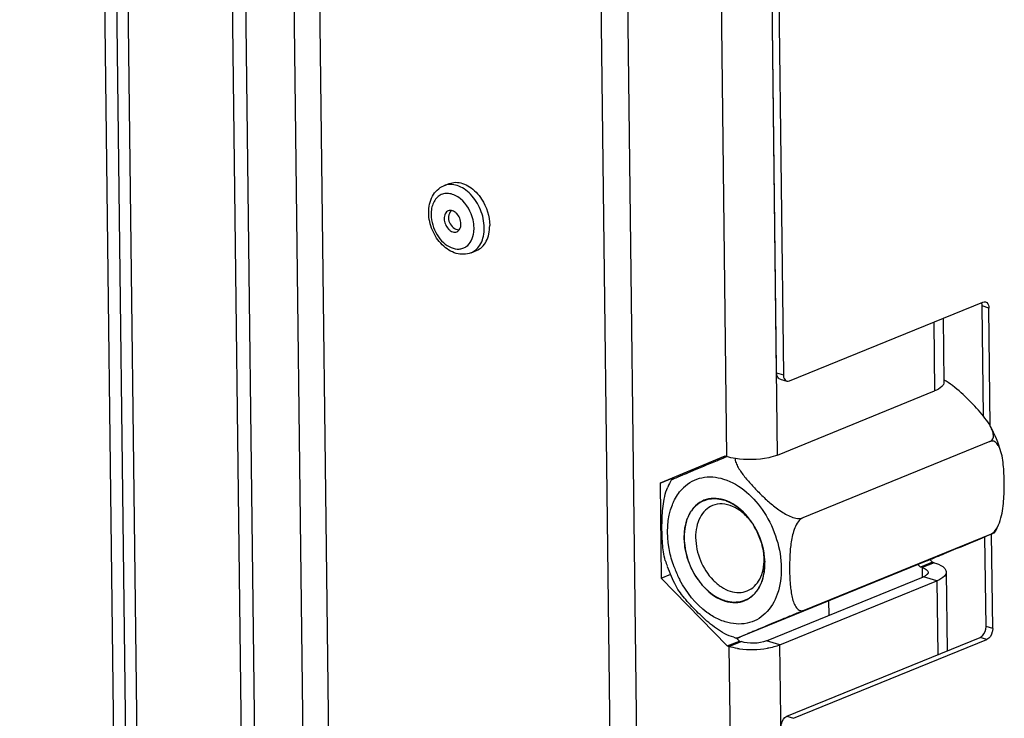
# Model space of a CAD drawing. Units: millimetres. Extents: x 0 to 7000, y 0 to 4950.
# Drawn here: x 3026 to 3135, y 259 to 336 of the extents above; entities that cross this region are included whole.
import ezdxf

# ---------------------------------------------------------------- set-up
doc = ezdxf.new("R2010")
doc.units = ezdxf.units.MM
doc.header["$LTSCALE"] = 385
for name, color, linetype in [('BLKNGL-4_0X12-AL-ST-ELVZTEKEN', 7, 'CONTINUOUS'), ('P012A10000058TEKEN', 7, 'CONTINUOUS'), ('P014A10000000TEKEN', 7, 'CONTINUOUS'), ('P313A10000058TEKEN', 7, 'CONTINUOUS'), ('P420I10000000TEKEN', 7, 'CONTINUOUS'), ('ZSKNTVM-M12-STAALTEKEN', 7, 'CONTINUOUS')]:
    doc.layers.add(name, color=color, linetype=linetype)

msp = doc.modelspace()

# ---------------------------------------------------------------- linework, layer by layer
at = {"layer": 'BLKNGL-4_0X12-AL-ST-ELVZTEKEN', "color": 5, "linetype": 'Continuous'}
for p, q in [((3072.962, 318.033), (3073.564, 318.279)), ((3075.985, 310.626), (3076.587, 310.872))]:
    msp.add_line(p, q, dxfattribs=at)
for centre, radius, start, end in [((3072.711, 314.041), 3.306, 50.45575, 51.19056), ((3074.838, 314.478), 1.344, 142.80362, 261.59494), ((3074.351, 314.848), 0.733, 141.20529, 142.81064), ((3074.749, 313.879), 0.738, 261.59018, 262.98044), ((3073.008, 313.304), 3.309, 353.19652, 354.13665), ((3073.366, 313.594), 4.684, 0.41419, 0.69481)]:
    msp.add_arc(centre, radius, start, end, dxfattribs=at)
for points, knots in [([(3073.564, 318.279), (3073.789, 318.371), (3074.296, 318.47), (3075.085, 318.336), (3075.861, 317.949), (3076.321, 317.558), (3076.538, 317.333)], [0, 0, 0, 0, 0.2208873, 0.4565599, 0.7158556, 1, 1, 1, 1]), ([(3071.294, 315.06), (3071.29, 315.381), (3071.349, 316.011), (3071.662, 316.887), (3072.201, 317.604), (3072.698, 317.926), (3072.962, 318.033)], [0, 0, 0, 0, 0.2672146, 0.5204892, 0.7629358, 1, 1, 1, 1]), ([(3077.448, 313.406), (3077.44, 314.082), (3077.138, 315.437), (3076.231, 316.879), (3075.254, 317.707), (3074.479, 318.092), (3073.692, 318.224), (3073.187, 318.125), (3072.962, 318.033)], [0, 0, 0, 0, 0.2762792, 0.5522294, 0.6794257, 0.795511, 0.9010518, 1, 1, 1, 1]), ([(3076.538, 317.333), (3076.769, 317.094), (3077.598, 316.032), (3078.037, 314.662), (3078.05, 313.651)], [0, 0, 0, 0, 0.247577, 1, 1, 1, 1]), ([(3074.783, 316.617), (3074.61, 316.756), (3074.25, 316.99), (3073.665, 317.189), (3073.085, 317.205), (3072.553, 317.027), (3072.11, 316.667), (3071.786, 316.158), (3071.593, 315.536), (3071.557, 315.085), (3071.559, 314.851)], [0, 0, 0, 0, 0.1370152, 0.2621858, 0.3776028, 0.4884147, 0.6014842, 0.7228094, 0.8556012, 1, 1, 1, 1]), ([(3076.318, 313.372), (3076.315, 313.674), (3076.159, 314.87), (3075.51, 316.016), (3074.816, 316.59)], [0, 0, 0, 0, 0.2511586, 1, 1, 1, 1]), ([(3073.467, 315.269), (3073.396, 315.24), (3073.26, 315.151), (3073.055, 314.867), (3073.007, 314.587), (3073.009, 314.401)], [0, 0, 0, 0, 0.2215895, 0.4581721, 1, 1, 1, 1]), ([(3074.868, 313.823), (3074.866, 314.034), (3074.772, 314.457), (3074.488, 314.908), (3074.183, 315.167), (3073.941, 315.287), (3073.695, 315.329), (3073.537, 315.298), (3073.467, 315.269)], [0, 0, 0, 0, 0.2762771, 0.5522296, 0.6794257, 0.7955108, 0.9010517, 1, 1, 1, 1]), ([(3075.985, 310.626), (3075.729, 310.522), (3075.168, 310.404), (3074.309, 310.522), (3073.494, 310.896), (3072.505, 311.692), (3071.597, 313.087), (3071.302, 314.402), (3071.294, 315.06)], [0, 0, 0, 0, 0.1117044, 0.2257837, 0.3446677, 0.4698631, 0.7344954, 1, 1, 1, 1]), ([(3071.559, 314.851), (3071.564, 314.467), (3071.692, 313.686), (3072.164, 312.616), (3072.866, 311.734), (3073.718, 311.149), (3074.508, 310.988), (3075.076, 311.102), (3075.587, 311.36), (3076.091, 311.969), (3076.255, 312.583), (3076.294, 312.912)], [0, 0, 0, 0, 0.1428761, 0.2897967, 0.430425, 0.5567074, 0.6668506, 0.7183845, 0.769537, 0.8770689, 1, 1, 1, 1]), ([(3073.009, 314.401), (3073.012, 314.189), (3073.106, 313.766), (3073.39, 313.315), (3073.695, 313.056), (3073.937, 312.936), (3074.183, 312.895), (3074.341, 312.926), (3074.411, 312.954)], [0, 0, 0, 0, 0.2762771, 0.5522296, 0.6794257, 0.7955108, 0.9010517, 1, 1, 1, 1]), ([(3074.411, 312.954), (3074.482, 312.983), (3074.617, 313.073), (3074.822, 313.357), (3074.871, 313.636), (3074.868, 313.823)], [0, 0, 0, 0, 0.2215895, 0.4581721, 1, 1, 1, 1]), ([(3075.985, 310.626), (3076.211, 310.719), (3076.645, 311.005), (3077.117, 311.659), (3077.399, 312.485), (3077.452, 313.091), (3077.448, 313.406)], [0, 0, 0, 0, 0.2206789, 0.4562837, 0.7156764, 1, 1, 1, 1]), ([(3076.3, 312.965), (3076.304, 312.999), (3076.316, 313.134), (3076.32, 313.27), (3076.318, 313.372)], [0, 0, 0, 0, 0.2463669, 1, 1, 1, 1]), ([(3076.587, 310.872), (3076.812, 310.964), (3077.243, 311.247), (3077.714, 311.896), (3077.997, 312.715), (3078.052, 313.316), (3078.05, 313.628)], [0, 0, 0, 0, 0.2208867, 0.4565577, 0.715849, 1, 1, 1, 1])]:
    msp.add_open_spline(points, degree=3, knots=knots, dxfattribs=at)
at = {"layer": 'P012A10000058TEKEN', "color": 5, "linetype": 'Continuous'}
for p, q in [((3061.136, 181.21), (3049.702, 1124.192)), ((3058.312, 181.127), (3046.891, 1123.045)), ((3040.039, 1122.648), (3051.476, 179.407)), ((3041.526, 1122.186), (3052.964, 178.944)), ((3080.929, 1114.747), (3092.367, 171.505))]:
    msp.add_line(p, q, dxfattribs=at)
at = {"layer": 'P014A10000000TEKEN', "color": 5, "linetype": 'Continuous'}
for p, q in [((3082.941, 1193.204), (3095.495, 157.876)), ((3093.351, 1189.969), (3104.287, 288.061)), ((3109.936, 288.228), (3106.968, 532.958)), ((3128.258, 303.374), (3128.344, 296.294)), ((3127.226, 302.953), (3127.318, 295.321)), ((3109.936, 288.228), (3127.318, 295.321)), ((3104.101, 288.118), (3096.915, 285.114)), ((3104.106, 288.107), (3098.252, 285.66)), ((3104.287, 288.061), (3104.101, 288.118)), ((3096.915, 285.114), (3098.252, 285.66)), ((3098.252, 285.66), (3098.254, 285.504)), ((3096.915, 285.114), (3097.043, 274.6)), ((3125.468, 276.11), (3125.75, 275.82)), ((3127.087, 276.366), (3125.75, 275.82)), ((3127.273, 276.308), (3125.936, 275.763)), ((3126.828, 276.632), (3127.087, 276.366)), ((3127.273, 276.308), (3127.087, 276.366)), ((3097.043, 274.6), (3098.124, 275.042)), ((3108.704, 267.662), (3126.086, 274.755)), ((3125.936, 275.763), (3125.75, 275.82)), ((3125.936, 275.763), (3125.948, 274.753)), ((3127.573, 274.293), (3126.086, 274.755)), ((3128.598, 275.266), (3128.704, 266.55)), ((3097.043, 274.6), (3104.356, 267.09)), ((3110.191, 267.199), (3127.573, 274.293)), ((3127.573, 274.293), (3127.672, 266.129)), ((3115.629, 270.488), (3115.61, 272.087)), ((3104.356, 267.09), (3105.693, 267.636)), ((3104.542, 267.032), (3105.879, 267.578)), ((3105.315, 268.024), (3105.693, 267.636)), ((3105.693, 267.636), (3105.879, 267.578)), ((3110.191, 267.199), (3108.704, 267.662)), ((3112.362, 88.131), (3110.191, 267.199)), ((3104.356, 267.09), (3104.542, 267.032)), ((3104.542, 267.032), (3106.713, 87.964))]:
    msp.add_line(p, q, dxfattribs=at)
for centre, radius, start, end in [((3106.897, 275.574), 8.87, 260.97753, 262.302), ((3107.107, 277.172), 10.482, 262.33603, 279.28605)]:
    msp.add_arc(centre, radius, start, end, dxfattribs=at)
for points in [[(3128.116, 295.81), (3127.898, 295.587), (3127.607, 295.439), (3127.318, 295.321)], [(3105.251, 287.842), (3104.926, 287.894), (3104.602, 287.963), (3104.287, 288.061)], [(3127.273, 276.308), (3127.602, 276.206), (3127.932, 276.075), (3128.209, 275.871)], [(3108.704, 267.662), (3107.832, 267.306), (3106.779, 267.299), (3105.879, 267.578)], [(3110.191, 267.199), (3109.746, 267.018), (3109.272, 266.905), (3108.798, 266.827)], [(3105.506, 266.813), (3105.181, 266.865), (3104.857, 266.935), (3104.542, 267.032)]]:
    msp.add_open_spline(points, degree=3, dxfattribs=at)
for points, knots in [([(3128.343, 296.294), (3128.344, 296.21), (3128.298, 296.027), (3128.185, 295.88), (3128.116, 295.81)], [0, 0, 0, 0, 0.4601632, 1, 1, 1, 1]), ([(3109.936, 288.228), (3109.616, 288.097), (3108.091, 287.675), (3106.467, 287.649), (3105.251, 287.842)], [0, 0, 0, 0, 0.2189277, 1, 1, 1, 1]), ([(3128.209, 275.871), (3128.319, 275.789), (3128.506, 275.62), (3128.597, 275.375), (3128.598, 275.266)], [0, 0, 0, 0, 0.5578044, 1, 1, 1, 1]), ([(3125.936, 275.763), (3126.052, 275.727), (3126.253, 275.649), (3126.437, 275.527), (3126.5, 275.458)], [0, 0, 0, 0, 0.5645448, 1, 1, 1, 1]), ([(3126.426, 274.947), (3126.379, 274.909), (3126.269, 274.837), (3126.151, 274.781), (3126.086, 274.755)], [0, 0, 0, 0, 0.4617842, 1, 1, 1, 1]), ([(3126.503, 275.02), (3126.492, 275.007), (3126.467, 274.981), (3126.44, 274.958), (3126.426, 274.947)], [0, 0, 0, 0, 0.4839037, 1, 1, 1, 1]), ([(3126.5, 275.458), (3126.53, 275.427), (3126.578, 275.36), (3126.598, 275.279), (3126.599, 275.241)], [0, 0, 0, 0, 0.5341857, 1, 1, 1, 1]), ([(3126.555, 275.09), (3126.548, 275.077), (3126.532, 275.053), (3126.513, 275.031), (3126.503, 275.02)], [0, 0, 0, 0, 0.4849086, 1, 1, 1, 1]), ([(3126.599, 275.241), (3126.599, 275.216), (3126.592, 275.162), (3126.569, 275.113), (3126.555, 275.09)], [0, 0, 0, 0, 0.481958, 1, 1, 1, 1]), ([(3128.598, 275.266), (3128.602, 274.946), (3128.143, 274.547), (3127.724, 274.354), (3127.573, 274.293)], [0, 0, 0, 0, 0.6626455, 1, 1, 1, 1])]:
    msp.add_open_spline(points, degree=3, knots=knots, dxfattribs=at)
at = {"layer": 'P313A10000058TEKEN', "color": 5, "linetype": 'Continuous'}
for p, q in [((3109.825, 297.325), (3107.017, 528.933)), ((3107.761, 528.702), (3110.569, 297.094)), ((3111.249, 296.433), (3132.643, 305.164)), ((3133.322, 304.503), (3132.579, 304.734)), ((3132.727, 292.518), (3132.579, 304.734)), ((3133.481, 291.427), (3133.322, 304.503)), ((3109.825, 297.325), (3110.569, 297.094)), ((3110.197, 296.643), (3110.941, 296.412)), ((3133.009, 269.245), (3132.889, 279.187)), ((3133.753, 269.014), (3133.626, 279.497)), ((3133.753, 269.014), (3133.009, 269.245)), ((3110.958, 259.308), (3132.352, 268.039)), ((3111.702, 259.077), (3133.096, 267.808)), ((3133.096, 267.808), (3132.352, 268.039)), ((3110.958, 259.308), (3111.702, 259.077))]:
    msp.add_line(p, q, dxfattribs=at)
msp.add_arc((3131.767, 304.805), 0.802, 19.33825, 21.86917, dxfattribs=at)
for points in [[(3132.579, 304.734), (3132.578, 304.847), (3132.561, 304.963), (3132.524, 305.07)], [(3132.643, 305.164), (3132.738, 305.203), (3132.852, 305.215), (3132.951, 305.185)], [(3110.941, 296.412), (3111.039, 296.382), (3111.154, 296.394), (3111.249, 296.433)]]:
    msp.add_open_spline(points, degree=3, dxfattribs=at)
for points, knots in [([(3132.951, 305.185), (3133.006, 305.168), (3133.247, 305.026), (3133.32, 304.715), (3133.322, 304.503)], [0, 0, 0, 0, 0.2143453, 1, 1, 1, 1]), ([(3110.197, 296.643), (3110.142, 296.661), (3109.901, 296.802), (3109.828, 297.114), (3109.825, 297.325)], [0, 0, 0, 0, 0.2143453, 1, 1, 1, 1]), ([(3110.569, 297.094), (3110.57, 297.013), (3110.591, 296.752), (3110.763, 296.468), (3110.941, 296.412)], [0, 0, 0, 0, 0.3038312, 1, 1, 1, 1]), ([(3132.352, 268.039), (3132.448, 268.078), (3132.835, 268.366), (3133.014, 268.876), (3133.009, 269.245)], [0, 0, 0, 0, 0.2185322, 1, 1, 1, 1]), ([(3133.753, 269.014), (3133.754, 268.887), (3133.695, 268.426), (3133.413, 267.937), (3133.096, 267.808)], [0, 0, 0, 0, 0.2701623, 1, 1, 1, 1]), ([(3110.301, 258.102), (3110.299, 258.229), (3110.358, 258.69), (3110.641, 259.179), (3110.958, 259.308)], [0, 0, 0, 0, 0.2701623, 1, 1, 1, 1])]:
    msp.add_open_spline(points, degree=3, knots=knots, dxfattribs=at)
at = {"layer": 'P420I10000000TEKEN', "color": 5, "linetype": 'Continuous'}
for p, q in [((3037.431, 174.144), (3026.005, 1116.451)), ((3038.768, 174.69), (3027.345, 1116.763)), ((3028.872, 1090.299), (3039.616, 204.26))]:
    msp.add_line(p, q, dxfattribs=at)
at = {"layer": 'ZSKNTVM-M12-STAALTEKEN', "color": 5, "linetype": 'Continuous'}
for p, q in [((3133.441, 289.729), (3112.716, 281.271)), ((3133.566, 279.484), (3112.84, 271.027)), ((3126.564, 276.557), (3105.838, 268.1)), ((3126.564, 276.557), (3126.804, 276.655)), ((3105.068, 268.047), (3104.572, 268.218))]:
    msp.add_line(p, q, dxfattribs=at)
at = {"layer": 'ZSKNTVM-M12-STAALTEKEN', "color": 1, "linetype": 'Continuous'}
for p, q in [((3107.277, 280.44), (3107.297, 280.407)), ((3107.796, 279.442), (3107.805, 279.422)), ((3108.175, 278.406), (3108.183, 278.38))]:
    msp.add_line(p, q, dxfattribs=at)
at = {"layer": 'ZSKNTVM-M12-STAALTEKEN', "color": 5, "linetype": 'Continuous'}
for centre, radius, start, end in [((3120.56, 284.402), 14.71, 16.52491, 28.32652), ((3105.45, 281.256), 8.41, 149.66941, 156.11981), ((3102.658, 281.371), 4.529, 133.82558, 134.33617), ((3100.282, 276.193), 8.184, 32.56812, 33.88702), ((3126.704, 283.89), 8.41, 329.66941, 336.11981), ((3101.697, 276.6), 6.743, 8.28593, 8.99449), ((3100.367, 276.087), 8.144, 10.51234, 11.09144), ((3102.048, 276.643), 6.389, 0.77421, 8.35671), ((3111.514, 280.717), 14.625, 196.51325, 199.21179), ((3111.592, 280.743), 14.708, 199.20851, 208.32818), ((3109.903, 280.055), 12.189, 198.64567, 200.35689), ((3109.934, 280.066), 12.222, 200.35486, 206.58655), ((3109.806, 280.003), 12.08, 206.59256, 207.80738), ((3107.493, 275.848), 8.169, 252.7323, 255.00184), ((3107.461, 275.731), 8.048, 255.00646, 255.46323)]:
    msp.add_arc(centre, radius, start, end, dxfattribs=at)
for points in [[(3129.301, 295.912), (3128.994, 296.146), (3128.676, 296.366), (3128.342, 296.559)], [(3108.359, 277.654), (3108.156, 278.692), (3107.748, 279.707), (3107.179, 280.599)]]:
    msp.add_open_spline(points, degree=3, dxfattribs=at)
for points, knots in [([(3132.731, 292.519), (3132.24, 293.136), (3131.139, 294.316), (3129.954, 295.414), (3129.301, 295.912)], [0, 0, 0, 0, 0.4898406, 1, 1, 1, 1]), ([(3133.508, 291.382), (3133.456, 291.48), (3133.223, 291.876), (3132.949, 292.247), (3132.731, 292.519)], [0, 0, 0, 0, 0.2415796, 1, 1, 1, 1]), ([(3133.441, 289.729), (3133.573, 289.783), (3133.811, 289.992), (3133.856, 290.459), (3133.735, 290.922), (3133.591, 291.228), (3133.508, 291.382)], [0, 0, 0, 0, 0.2300307, 0.4590167, 0.717073, 1, 1, 1, 1]), ([(3134.662, 288.586), (3134.612, 288.756), (3134.497, 289.076), (3134.254, 289.494), (3133.893, 289.799), (3133.574, 289.783), (3133.441, 289.729)], [0, 0, 0, 0, 0.2829228, 0.5413536, 0.7708081, 1, 1, 1, 1]), ([(3103.279, 287.634), (3103.36, 287.668), (3103.701, 287.81), (3104.041, 287.951), (3104.3, 288.058)], [0, 0, 0, 0, 0.2400197, 1, 1, 1, 1]), ([(3105.201, 287.877), (3105.214, 287.702), (3105.314, 287.343), (3105.663, 286.642), (3106.28, 285.793), (3107.135, 284.814), (3108.071, 283.851), (3109.078, 282.912), (3110.18, 282.038), (3111.213, 281.439), (3112.085, 281.185), (3112.534, 281.197), (3112.716, 281.271)], [0, 0, 0, 0, 0.0498627, 0.104774, 0.2233967, 0.3481841, 0.476164, 0.6068522, 0.7409956, 0.8778671, 0.9437824, 1, 1, 1, 1]), ([(3134.394, 280.485), (3134.541, 280.817), (3134.75, 281.515), (3134.976, 282.918), (3135.051, 284.654), (3134.997, 286.66), (3134.843, 287.975), (3134.662, 288.586)], [0, 0, 0, 0, 0.1329774, 0.2644768, 0.5197341, 0.7669194, 1, 1, 1, 1]), ([(3099.417, 286.023), (3099.699, 286.141), (3100.986, 286.68), (3102.273, 287.217), (3103.279, 287.634)], [0, 0, 0, 0, 0.2193813, 1, 1, 1, 1]), ([(3098.25, 285.53), (3098.314, 285.558), (3098.702, 285.723), (3099.091, 285.886), (3099.417, 286.023)], [0, 0, 0, 0, 0.1636905, 1, 1, 1, 1]), ([(3099.522, 284.639), (3099.802, 284.908), (3100.434, 285.373), (3101.93, 285.918), (3103.181, 285.81), (3103.947, 285.572)], [0, 0, 0, 0, 0.2469608, 0.4902779, 1, 1, 1, 1]), ([(3097.492, 276.56), (3097.311, 277.17), (3097.156, 278.486), (3097.102, 280.491), (3097.177, 282.227), (3097.403, 283.631), (3097.612, 284.328), (3097.76, 284.66)], [0, 0, 0, 0, 0.233038, 0.4802135, 0.7354838, 0.8670059, 1, 1, 1, 1]), ([(3098.191, 285.503), (3098.194, 285.508), (3098.219, 285.512), (3098.236, 285.524), (3098.25, 285.53)], [0, 0, 0, 0, 0.2774084, 1, 1, 1, 1]), ([(3098.274, 282.727), (3098.346, 282.91), (3098.654, 283.595), (3099.097, 284.224), (3099.493, 284.611)], [0, 0, 0, 0, 0.2625959, 1, 1, 1, 1]), ([(3103.947, 285.572), (3105.797, 284.997), (3108.231, 282.691), (3109.95, 278.957), (3110.494, 275.812), (3110.119, 272.901), (3108.969, 270.92), (3107.653, 269.952), (3106.156, 269.406), (3104.905, 269.514), (3104.139, 269.752)], [0, 0, 0, 0, 0.2584448, 0.4052064, 0.5482897, 0.6777757, 0.789988, 0.8418527, 0.8929522, 1, 1, 1, 1]), ([(3098.353, 276.158), (3098.163, 276.724), (3097.609, 278.861), (3097.679, 281.225), (3098.274, 282.727)], [0, 0, 0, 0, 0.2699097, 1, 1, 1, 1]), ([(3101.777, 283.218), (3101.437, 283.079), (3100.787, 282.65), (3100.078, 281.669), (3099.655, 280.43), (3099.576, 279.521), (3099.581, 279.049)], [0, 0, 0, 0, 0.2206791, 0.4562788, 0.7156609, 1, 1, 1, 1]), ([(3102.718, 282.63), (3102.429, 282.512), (3101.876, 282.147), (3101.274, 281.313), (3100.915, 280.26), (3100.847, 279.488), (3100.852, 279.086)], [0, 0, 0, 0, 0.2206783, 0.4562865, 0.715665, 1, 1, 1, 1]), ([(3103.968, 283.268), (3103.602, 283.381), (3102.856, 283.501), (3102.109, 283.353), (3101.777, 283.218)], [0, 0, 0, 0, 0.5157994, 1, 1, 1, 1]), ([(3107.07, 280.755), (3106.783, 281.149), (3106.15, 281.846), (3105.022, 282.578), (3103.833, 282.89), (3103.055, 282.767), (3102.718, 282.63)], [0, 0, 0, 0, 0.288328, 0.550661, 0.7848423, 1, 1, 1, 1]), ([(3107.075, 280.756), (3106.871, 281.061), (3106.051, 282.123), (3104.902, 282.979), (3103.968, 283.268)], [0, 0, 0, 0, 0.2729237, 1, 1, 1, 1]), ([(3112.716, 281.271), (3112.511, 281.188), (3112.152, 280.825), (3111.697, 279.918), (3111.398, 278.621), (3111.264, 277.065), (3111.243, 275.54), (3111.289, 274.295), (3111.383, 273.327), (3111.493, 272.635), (3111.659, 271.991), (3111.869, 271.505), (3112.106, 271.197), (3112.319, 271.031), (3112.579, 270.956), (3112.757, 270.993), (3112.84, 271.027)], [0, 0, 0, 0, 0.0582696, 0.1266576, 0.267114, 0.4041225, 0.5376393, 0.6680818, 0.7316802, 0.7934502, 0.8523005, 0.9064176, 0.9310885, 0.9540538, 0.9762399, 1, 1, 1, 1]), ([(3133.566, 279.484), (3133.753, 279.561), (3134.089, 279.881), (3134.298, 280.268), (3134.394, 280.485)], [0, 0, 0, 0, 0.4601155, 1, 1, 1, 1]), ([(3126.804, 276.655), (3127.423, 276.909), (3129.453, 277.75), (3131.481, 278.596), (3132.891, 279.188)], [0, 0, 0, 0, 0.3043474, 1, 1, 1, 1]), ([(3132.891, 279.188), (3133.021, 279.242), (3133.209, 279.321), (3133.45, 279.423), (3133.608, 279.489), (3133.741, 279.548), (3133.852, 279.589), (3133.914, 279.628), (3133.958, 279.634), (3133.963, 279.643)], [0, 0, 0, 0, 0.3632682, 0.5268081, 0.6743142, 0.8017849, 0.9037781, 0.9730405, 1, 1, 1, 1]), ([(3133.963, 279.643), (3133.966, 279.649), (3133.909, 279.616), (3133.867, 279.611), (3133.722, 279.546), (3133.626, 279.509), (3133.566, 279.484)], [0, 0, 0, 0, 0.0505296, 0.2244472, 0.5397563, 1, 1, 1, 1]), ([(3099.581, 279.049), (3099.591, 278.288), (3099.86, 276.74), (3101.078, 274.096), (3102.806, 272.462), (3104.118, 272.056)], [0, 0, 0, 0, 0.2610208, 0.5287391, 1, 1, 1, 1]), ([(3100.852, 279.086), (3100.863, 278.223), (3101.247, 276.497), (3102.404, 274.658), (3103.65, 273.602), (3104.637, 273.111), (3105.641, 272.943), (3106.285, 273.069), (3106.571, 273.186)], [0, 0, 0, 0, 0.2762781, 0.5522291, 0.6794255, 0.7955115, 0.9010519, 1, 1, 1, 1]), ([(3108.504, 276.276), (3108.503, 276.382), (3108.488, 276.817), (3108.434, 277.25), (3108.374, 277.573)], [0, 0, 0, 0, 0.2453857, 1, 1, 1, 1]), ([(3106.309, 272.106), (3106.648, 272.245), (3107.299, 272.674), (3108.007, 273.655), (3108.431, 274.895), (3108.51, 275.803), (3108.504, 276.276)], [0, 0, 0, 0, 0.2206791, 0.4562788, 0.7156609, 1, 1, 1, 1]), ([(3106.571, 273.186), (3106.86, 273.303), (3107.413, 273.668), (3108.015, 274.502), (3108.375, 275.555), (3108.442, 276.328), (3108.437, 276.729)], [0, 0, 0, 0, 0.2206783, 0.4562865, 0.715665, 1, 1, 1, 1]), ([(3104.572, 268.218), (3104.232, 268.348), (3103.587, 268.693), (3102.431, 269.527), (3101.149, 270.704), (3099.769, 272.163), (3098.948, 273.204), (3098.645, 273.764)], [0, 0, 0, 0, 0.1332528, 0.2649885, 0.5203841, 0.7674245, 1, 1, 1, 1]), ([(3103.296, 270.085), (3102.876, 270.286), (3101.151, 271.344), (3099.843, 272.999), (3099.121, 274.368)], [0, 0, 0, 0, 0.2311493, 1, 1, 1, 1]), ([(3104.118, 272.056), (3104.483, 271.944), (3105.23, 271.823), (3105.976, 271.971), (3106.309, 272.106)], [0, 0, 0, 0, 0.5157994, 1, 1, 1, 1]), ([(3112.84, 271.027), (3112.419, 270.855), (3111.578, 270.507), (3110.369, 270.006), (3109.248, 269.539), (3108.238, 269.118), (3107.451, 268.789), (3106.862, 268.542), (3106.457, 268.373), (3106.095, 268.22), (3105.819, 268.105), (3105.646, 268.029), (3105.53, 267.984), (3105.5, 267.962), (3105.433, 267.942), (3105.441, 267.941)], [0, 0, 0, 0, 0.1703826, 0.3404807, 0.4897684, 0.6248284, 0.7499914, 0.8087111, 0.863885, 0.9140167, 0.9566441, 0.9739611, 0.9876708, 0.996784, 1, 1, 1, 1]), ([(3104.139, 269.752), (3104.068, 269.774), (3103.781, 269.87), (3103.501, 269.986), (3103.296, 270.085)], [0, 0, 0, 0, 0.2452285, 1, 1, 1, 1]), ([(3105.441, 267.941), (3105.449, 267.939), (3105.48, 267.961), (3105.553, 267.98), (3105.678, 268.036), (3105.779, 268.075), (3105.838, 268.1)], [0, 0, 0, 0, 0.0574365, 0.2344591, 0.5477237, 1, 1, 1, 1])]:
    msp.add_open_spline(points, degree=3, knots=knots, dxfattribs=at)
at = {"layer": 'ZSKNTVM-M12-STAALTEKEN', "color": 1, "linetype": 'Continuous'}
for points, knots in [([(3104.111, 272.059), (3104.038, 272.09), (3103.93, 272.137), (3103.785, 272.2), (3103.677, 272.247), (3103.568, 272.294), (3103.478, 272.333), (3103.406, 272.364), (3103.36, 272.384), (3103.324, 272.399), (3103.297, 272.411), (3103.275, 272.421), (3103.259, 272.428), (3103.25, 272.432), (3103.243, 272.434), (3103.236, 272.439), (3103.228, 272.445), (3103.212, 272.456), (3103.191, 272.471), (3103.164, 272.489), (3103.13, 272.513), (3103.086, 272.543), (3103.016, 272.59), (3102.929, 272.65), (3102.824, 272.722), (3102.72, 272.794), (3102.632, 272.854), (3102.563, 272.902), (3102.519, 272.932), (3102.484, 272.956), (3102.458, 272.974), (3102.436, 272.989), (3102.421, 272.999), (3102.412, 273.005), (3102.405, 273.009), (3102.4, 273.016), (3102.391, 273.023), (3102.377, 273.037), (3102.357, 273.057), (3102.333, 273.08), (3102.301, 273.112), (3102.26, 273.151), (3102.196, 273.214), (3102.115, 273.292), (3102.018, 273.386), (3101.921, 273.48), (3101.84, 273.558), (3101.776, 273.621), (3101.735, 273.66), (3101.703, 273.692), (3101.679, 273.715), (3101.659, 273.735), (3101.645, 273.748), (3101.637, 273.756), (3101.63, 273.762), (3101.625, 273.769), (3101.618, 273.779), (3101.605, 273.796), (3101.587, 273.819), (3101.565, 273.848), (3101.537, 273.886), (3101.5, 273.934), (3101.442, 274.011), (3101.37, 274.106), (3101.283, 274.221), (3101.197, 274.336), (3101.124, 274.432), (3101.066, 274.508), (3101.03, 274.556), (3101.001, 274.594), (3100.98, 274.623), (3100.961, 274.647), (3100.947, 274.666), (3100.936, 274.68), (3100.928, 274.696), (3100.916, 274.717), (3100.901, 274.744), (3100.883, 274.776), (3100.86, 274.818), (3100.831, 274.871), (3100.784, 274.956), (3100.725, 275.062), (3100.655, 275.189), (3100.584, 275.316), (3100.526, 275.422), (3100.479, 275.506), (3100.449, 275.559), (3100.426, 275.602), (3100.408, 275.633), (3100.394, 275.66), (3100.382, 275.681), (3100.373, 275.697), (3100.367, 275.714), (3100.358, 275.737), (3100.347, 275.765), (3100.334, 275.799), (3100.316, 275.845), (3100.294, 275.902), (3100.259, 275.993), (3100.215, 276.106), (3100.162, 276.243), (3100.109, 276.379), (3100.065, 276.493), (3100.029, 276.584), (3100.007, 276.641), (3099.99, 276.686), (3099.977, 276.72), (3099.965, 276.749), (3099.957, 276.772), (3099.949, 276.789), (3099.946, 276.806), (3099.94, 276.83), (3099.933, 276.859), (3099.925, 276.894), (3099.914, 276.941), (3099.9, 277), (3099.878, 277.093), (3099.85, 277.211), (3099.816, 277.351), (3099.783, 277.492), (3099.755, 277.609), (3099.733, 277.703), (3099.719, 277.761), (3099.708, 277.808), (3099.7, 277.843), (3099.692, 277.873), (3099.687, 277.896), (3099.682, 277.914), (3099.681, 277.931), (3099.679, 277.955), (3099.677, 277.985), (3099.673, 278.02), (3099.669, 278.067), (3099.664, 278.126), (3099.655, 278.221), (3099.645, 278.339), (3099.632, 278.481), (3099.619, 278.623), (3099.609, 278.741), (3099.6, 278.836), (3099.595, 278.895), (3099.591, 278.942), (3099.588, 278.978), (3099.585, 279.007), (3099.583, 279.028), (3099.582, 279.04), (3099.581, 279.049), (3099.582, 279.057), (3099.583, 279.068), (3099.584, 279.087), (3099.586, 279.115), (3099.588, 279.148), (3099.591, 279.192), (3099.595, 279.248), (3099.601, 279.336), (3099.608, 279.447), (3099.617, 279.579), (3099.626, 279.712), (3099.634, 279.823), (3099.64, 279.911), (3099.643, 279.967), (3099.646, 280.011), (3099.649, 280.044), (3099.651, 280.072), (3099.652, 280.091), (3099.653, 280.102), (3099.653, 280.111), (3099.655, 280.118), (3099.657, 280.128), (3099.662, 280.146), (3099.668, 280.171), (3099.676, 280.201), (3099.686, 280.242), (3099.698, 280.292), (3099.718, 280.373), (3099.743, 280.474), (3099.773, 280.595), (3099.803, 280.716), (3099.827, 280.817), (3099.847, 280.898), (3099.86, 280.948), (3099.87, 280.988), (3099.877, 281.019), (3099.883, 281.044), (3099.888, 281.062), (3099.89, 281.072), (3099.892, 281.079), (3099.895, 281.086), (3099.899, 281.095), (3099.907, 281.11), (3099.917, 281.132), (3099.929, 281.158), (3099.946, 281.193), (3099.967, 281.236), (3100, 281.306), (3100.041, 281.394), (3100.091, 281.498), (3100.14, 281.603), (3100.182, 281.691), (3100.215, 281.761), (3100.235, 281.804), (3100.252, 281.839), (3100.264, 281.865), (3100.275, 281.887), (3100.282, 281.903), (3100.286, 281.911), (3100.289, 281.918), (3100.294, 281.923), (3100.299, 281.93), (3100.309, 281.943), (3100.324, 281.961), (3100.341, 281.982), (3100.364, 282.011), (3100.393, 282.047), (3100.438, 282.104), (3100.496, 282.175), (3100.565, 282.261), (3100.634, 282.347), (3100.691, 282.419), (3100.737, 282.476), (3100.765, 282.512), (3100.788, 282.54), (3100.806, 282.562), (3100.82, 282.58), (3100.83, 282.592), (3100.836, 282.599), (3100.84, 282.605), (3100.845, 282.608), (3100.852, 282.614), (3100.864, 282.622), (3100.882, 282.635), (3100.902, 282.65), (3100.93, 282.67), (3100.965, 282.696), (3101.02, 282.736), (3101.089, 282.787), (3101.172, 282.847), (3101.255, 282.908), (3101.325, 282.958), (3101.38, 282.999), (3101.415, 283.024), (3101.442, 283.044), (3101.463, 283.059), (3101.48, 283.072), (3101.492, 283.081), (3101.499, 283.086), (3101.504, 283.09), (3101.511, 283.092), (3101.518, 283.095), (3101.532, 283.1), (3101.552, 283.107), (3101.576, 283.116), (3101.608, 283.127), (3101.647, 283.142), (3101.711, 283.165), (3101.79, 283.194), (3101.885, 283.229), (3101.98, 283.264), (3102.059, 283.293), (3102.123, 283.316), (3102.163, 283.33), (3102.194, 283.342), (3102.218, 283.351), (3102.238, 283.358), (3102.252, 283.363), (3102.26, 283.366), (3102.265, 283.368), (3102.272, 283.368), (3102.281, 283.369), (3102.296, 283.37), (3102.317, 283.372), (3102.343, 283.374), (3102.378, 283.376), (3102.421, 283.379), (3102.49, 283.385), (3102.576, 283.391), (3102.68, 283.398), (3102.784, 283.406), (3102.87, 283.412), (3102.939, 283.418), (3102.982, 283.421), (3103.017, 283.423), (3103.043, 283.425), (3103.064, 283.427), (3103.079, 283.428), (3103.088, 283.428), (3103.094, 283.429), (3103.101, 283.428), (3103.11, 283.426), (3103.127, 283.423), (3103.149, 283.419), (3103.177, 283.414), (3103.214, 283.407), (3103.26, 283.398), (3103.333, 283.385), (3103.425, 283.368), (3103.535, 283.347), (3103.645, 283.327), (3103.791, 283.3), (3103.902, 283.279), (3103.975, 283.265)], [0, 0, 0, 0, 0.015625, 0.0234375, 0.03125, 0.0390625, 0.046875, 0.0507812, 0.0546875, 0.0566406, 0.0585938, 0.0605469, 0.0615234, 0.0620117, 0.0625, 0.0629883, 0.0634766, 0.0644531, 0.0664062, 0.0683594, 0.0703125, 0.0742188, 0.078125, 0.0859375, 0.09375, 0.1015625, 0.109375, 0.1132812, 0.1171875, 0.1191406, 0.1210938, 0.1230469, 0.1240234, 0.1245117, 0.125, 0.1254883, 0.1259766, 0.1269531, 0.1289062, 0.1308594, 0.1328125, 0.1367188, 0.140625, 0.1484375, 0.15625, 0.1640625, 0.171875, 0.1757812, 0.1796875, 0.1816406, 0.1835938, 0.1855469, 0.1865234, 0.1870117, 0.1875, 0.1879883, 0.1884766, 0.1894531, 0.1914062, 0.1933594, 0.1953125, 0.1992188, 0.203125, 0.2109375, 0.21875, 0.2265625, 0.234375, 0.2382812, 0.2421875, 0.2441406, 0.2460938, 0.2480469, 0.2490234, 0.25, 0.2509766, 0.2519531, 0.2539062, 0.2558594, 0.2578125, 0.2617188, 0.265625, 0.2734375, 0.28125, 0.2890625, 0.296875, 0.3007812, 0.3046875, 0.3066406, 0.3085938, 0.3105469, 0.3115234, 0.3125, 0.3134766, 0.3144531, 0.3164062, 0.3183594, 0.3203125, 0.3242188, 0.328125, 0.3359375, 0.34375, 0.3515625, 0.359375, 0.3632812, 0.3671875, 0.3691406, 0.3710938, 0.3730469, 0.3740234, 0.375, 0.3759766, 0.3769531, 0.3789062, 0.3808594, 0.3828125, 0.3867188, 0.390625, 0.3984375, 0.40625, 0.4140625, 0.421875, 0.4257812, 0.4296875, 0.4316406, 0.4335938, 0.4355469, 0.4365234, 0.4375, 0.4384766, 0.4394531, 0.4414062, 0.4433594, 0.4453125, 0.4492188, 0.453125, 0.4609375, 0.46875, 0.4765625, 0.484375, 0.4882812, 0.4921875, 0.4941406, 0.4960938, 0.4980469, 0.4990234, 0.4995117, 0.5, 0.5004883, 0.5009766, 0.5019531, 0.5039062, 0.5058594, 0.5078125, 0.5117188, 0.515625, 0.5234375, 0.53125, 0.5390625, 0.546875, 0.5507812, 0.5546875, 0.5566406, 0.5585938, 0.5605469, 0.5615234, 0.5620117, 0.5625, 0.5629883, 0.5634766, 0.5644531, 0.5664062, 0.5683594, 0.5703125, 0.5742188, 0.578125, 0.5859375, 0.59375, 0.6015625, 0.609375, 0.6132812, 0.6171875, 0.6191406, 0.6210938, 0.6230469, 0.6240234, 0.6245117, 0.625, 0.6254883, 0.6259766, 0.6269531, 0.6289062, 0.6308594, 0.6328125, 0.6367188, 0.640625, 0.6484375, 0.65625, 0.6640625, 0.671875, 0.6757812, 0.6796875, 0.6816406, 0.6835938, 0.6855469, 0.6865234, 0.6870117, 0.6875, 0.6879883, 0.6884766, 0.6894531, 0.6914062, 0.6933594, 0.6953125, 0.6992188, 0.703125, 0.7109375, 0.71875, 0.7265625, 0.734375, 0.7382812, 0.7421875, 0.7441406, 0.7460938, 0.7480469, 0.7490234, 0.7495117, 0.75, 0.7504883, 0.7509766, 0.7519531, 0.7539062, 0.7558594, 0.7578125, 0.7617188, 0.765625, 0.7734375, 0.78125, 0.7890625, 0.796875, 0.8007812, 0.8046875, 0.8066406, 0.8085938, 0.8105469, 0.8115234, 0.8120117, 0.8125, 0.8129883, 0.8134766, 0.8144531, 0.8164062, 0.8183594, 0.8203125, 0.8242188, 0.828125, 0.8359375, 0.84375, 0.8515625, 0.859375, 0.8632812, 0.8671875, 0.8691406, 0.8710938, 0.8730469, 0.8740234, 0.8745117, 0.875, 0.8754883, 0.8759766, 0.8769531, 0.8789062, 0.8808594, 0.8828125, 0.8867188, 0.890625, 0.8984375, 0.90625, 0.9140625, 0.921875, 0.9257812, 0.9296875, 0.9316406, 0.9335938, 0.9355469, 0.9365234, 0.9370117, 0.9375, 0.9379883, 0.9384766, 0.9394531, 0.9414062, 0.9433594, 0.9453125, 0.9492188, 0.953125, 0.9609375, 0.96875, 0.9765625, 0.984375, 1, 1, 1, 1]), ([(3103.975, 283.265), (3104.045, 283.238), (3104.15, 283.197), (3104.272, 283.15), (3104.342, 283.122), (3104.395, 283.102), (3104.447, 283.082), (3104.487, 283.066), (3104.513, 283.056), (3104.526, 283.051), (3104.539, 283.045), (3104.557, 283.035), (3104.579, 283.023), (3104.614, 283.004), (3104.659, 282.979), (3104.73, 282.94), (3104.818, 282.891), (3104.907, 282.842), (3104.978, 282.803), (3105.022, 282.779), (3105.057, 282.76), (3105.08, 282.747), (3105.097, 282.738), (3105.115, 282.726), (3105.145, 282.704), (3105.188, 282.673), (3105.239, 282.636), (3105.291, 282.599), (3105.359, 282.549), (3105.428, 282.499), (3105.497, 282.45), (3105.548, 282.413), (3105.591, 282.381), (3105.621, 282.36), (3105.638, 282.347), (3105.651, 282.339), (3105.663, 282.327), (3105.679, 282.313), (3105.707, 282.288), (3105.747, 282.252), (3105.794, 282.208), (3105.858, 282.151), (3105.922, 282.093), (3105.985, 282.036), (3106.033, 281.992), (3106.081, 281.949), (3106.12, 281.913), (3106.148, 281.888), (3106.164, 281.873), (3106.179, 281.856), (3106.198, 281.835), (3106.229, 281.801), (3106.267, 281.758), (3106.328, 281.69), (3106.404, 281.605), (3106.481, 281.521), (3106.542, 281.453), (3106.58, 281.41), (3106.61, 281.376), (3106.629, 281.355), (3106.645, 281.338), (3106.659, 281.32), (3106.683, 281.287), (3106.718, 281.24), (3106.773, 281.164), (3106.843, 281.07), (3106.954, 280.918), (3107.038, 280.805), (3107.093, 280.73)], [0, 0, 0, 0, 0.0625, 0.09375, 0.109375, 0.125, 0.140625, 0.15625, 0.1601562, 0.1640625, 0.1679688, 0.171875, 0.1796875, 0.1875, 0.203125, 0.21875, 0.25, 0.28125, 0.296875, 0.3125, 0.3203125, 0.328125, 0.3320312, 0.3359375, 0.34375, 0.359375, 0.375, 0.390625, 0.40625, 0.4375, 0.453125, 0.46875, 0.484375, 0.4921875, 0.4960938, 0.5, 0.5039062, 0.5078125, 0.515625, 0.53125, 0.546875, 0.5625, 0.59375, 0.609375, 0.625, 0.640625, 0.65625, 0.6640625, 0.6679688, 0.671875, 0.6796875, 0.6875, 0.703125, 0.71875, 0.75, 0.78125, 0.796875, 0.8125, 0.8203125, 0.828125, 0.8320312, 0.8359375, 0.84375, 0.859375, 0.875, 0.90625, 0.9375, 1, 1, 1, 1]), ([(3107.093, 280.73), (3107.096, 280.725), (3107.1, 280.719), (3107.106, 280.71), (3107.11, 280.705), (3107.112, 280.701), (3107.114, 280.698), (3107.115, 280.696), (3107.118, 280.692), (3107.122, 280.687), (3107.126, 280.68), (3107.13, 280.674), (3107.134, 280.669), (3107.136, 280.664), (3107.139, 280.661), (3107.139, 280.66), (3107.141, 280.657), (3107.143, 280.655), (3107.145, 280.651), (3107.147, 280.648), (3107.148, 280.646), (3107.15, 280.643), (3107.153, 280.638), (3107.157, 280.633), (3107.162, 280.624), (3107.169, 280.613), (3107.18, 280.597), (3107.188, 280.585), (3107.193, 280.576)], [0, 0, 0, 0, 0.125, 0.1875, 0.25, 0.28125, 0.3125, 0.328125, 0.34375, 0.375, 0.40625, 0.4375, 0.46875, 0.484375, 0.5, 0.515625, 0.53125, 0.5625, 0.59375, 0.625, 0.65625, 0.671875, 0.6875, 0.71875, 0.75, 0.8125, 0.875, 1, 1, 1, 1]), ([(3107.193, 280.576), (3107.196, 280.572), (3107.201, 280.563), (3107.208, 280.552), (3107.214, 280.544), (3107.218, 280.537), (3107.221, 280.532), (3107.223, 280.528), (3107.225, 280.525), (3107.226, 280.524), (3107.228, 280.521), (3107.231, 280.516), (3107.234, 280.511), (3107.238, 280.504), (3107.242, 280.498), (3107.246, 280.492), (3107.248, 280.488), (3107.249, 280.486), (3107.251, 280.483), (3107.253, 280.48), (3107.255, 280.477), (3107.257, 280.474), (3107.258, 280.472), (3107.26, 280.468), (3107.264, 280.461), (3107.27, 280.452), (3107.275, 280.444), (3107.277, 280.44)], [0, 0, 0, 0, 0.125, 0.25, 0.3125, 0.375, 0.4375, 0.46875, 0.484375, 0.5, 0.515625, 0.53125, 0.5625, 0.59375, 0.625, 0.65625, 0.671875, 0.6875, 0.71875, 0.75, 0.78125, 0.8125, 0.828125, 0.84375, 0.875, 0.9375, 1, 1, 1, 1]), ([(3107.297, 280.407), (3107.308, 280.389), (3107.329, 280.354), (3107.355, 280.309), (3107.373, 280.278), (3107.384, 280.26), (3107.396, 280.239), (3107.41, 280.214), (3107.433, 280.173), (3107.461, 280.122), (3107.495, 280.06), (3107.522, 280.008), (3107.541, 279.972), (3107.552, 279.951), (3107.561, 279.935), (3107.568, 279.922), (3107.577, 279.903), (3107.589, 279.88), (3107.603, 279.852), (3107.617, 279.824), (3107.629, 279.801), (3107.638, 279.782), (3107.649, 279.76), (3107.661, 279.734), (3107.682, 279.691), (3107.707, 279.639), (3107.747, 279.552), (3107.777, 279.486), (3107.796, 279.442)], [0, 0, 0, 0, 0.0625, 0.125, 0.15625, 0.171875, 0.1875, 0.21875, 0.25, 0.3125, 0.375, 0.4375, 0.46875, 0.484375, 0.5, 0.515625, 0.53125, 0.5625, 0.59375, 0.625, 0.65625, 0.671875, 0.6875, 0.71875, 0.75, 0.8125, 0.875, 1, 1, 1, 1]), ([(3107.805, 279.422), (3107.813, 279.403), (3107.83, 279.364), (3107.85, 279.316), (3107.865, 279.282), (3107.873, 279.262), (3107.882, 279.24), (3107.893, 279.213), (3107.906, 279.18), (3107.919, 279.147), (3107.93, 279.12), (3107.939, 279.098), (3107.947, 279.078), (3107.956, 279.054), (3107.967, 279.024), (3107.978, 278.995), (3107.987, 278.97), (3107.994, 278.95), (3108, 278.936), (3108.006, 278.919), (3108.014, 278.897), (3108.027, 278.858), (3108.047, 278.803), (3108.07, 278.736), (3108.092, 278.669), (3108.111, 278.613), (3108.125, 278.569), (3108.145, 278.504), (3108.161, 278.45), (3108.175, 278.406)], [0, 0, 0, 0, 0.0625, 0.125, 0.15625, 0.171875, 0.1875, 0.21875, 0.25, 0.28125, 0.3125, 0.328125, 0.34375, 0.375, 0.40625, 0.4375, 0.46875, 0.484375, 0.5, 0.515625, 0.53125, 0.5625, 0.625, 0.6875, 0.75, 0.8125, 0.84375, 0.875, 1, 1, 1, 1]), ([(3108.183, 278.38), (3108.186, 278.367), (3108.193, 278.342), (3108.202, 278.311), (3108.208, 278.289), (3108.212, 278.276), (3108.216, 278.26), (3108.221, 278.242), (3108.229, 278.212), (3108.24, 278.174), (3108.251, 278.129), (3108.263, 278.084), (3108.274, 278.039), (3108.285, 277.993), (3108.294, 277.956), (3108.3, 277.929), (3108.304, 277.914), (3108.306, 277.902), (3108.31, 277.886), (3108.314, 277.868), (3108.318, 277.849), (3108.322, 277.833), (3108.324, 277.822), (3108.326, 277.815), (3108.327, 277.807), (3108.33, 277.796), (3108.335, 277.772), (3108.343, 277.734), (3108.349, 277.701), (3108.353, 277.685)], [0, 0, 0, 0, 0.0625, 0.125, 0.15625, 0.171875, 0.1875, 0.21875, 0.25, 0.3125, 0.375, 0.4375, 0.5, 0.5625, 0.625, 0.65625, 0.671875, 0.6875, 0.71875, 0.75, 0.78125, 0.8125, 0.828125, 0.8359375, 0.84375, 0.859375, 0.875, 0.9375, 1, 1, 1, 1]), ([(3108.374, 277.576), (3108.386, 277.47), (3108.404, 277.309), (3108.427, 277.096), (3108.445, 276.936), (3108.46, 276.802), (3108.472, 276.695), (3108.481, 276.615), (3108.488, 276.548), (3108.493, 276.502), (3108.496, 276.475), (3108.498, 276.455), (3108.501, 276.438), (3108.5, 276.425), (3108.499, 276.406), (3108.497, 276.365), (3108.494, 276.301), (3108.491, 276.224), (3108.486, 276.122), (3108.481, 275.994), (3108.474, 275.841), (3108.468, 275.713), (3108.463, 275.611), (3108.46, 275.534), (3108.457, 275.47), (3108.455, 275.419), (3108.453, 275.387), (3108.452, 275.361), (3108.451, 275.342), (3108.446, 275.325), (3108.441, 275.301), (3108.435, 275.272), (3108.424, 275.225), (3108.411, 275.167), (3108.39, 275.073), (3108.364, 274.956), (3108.333, 274.815), (3108.307, 274.698), (3108.286, 274.605), (3108.27, 274.534), (3108.257, 274.476), (3108.247, 274.429), (3108.24, 274.4), (3108.235, 274.376), (3108.231, 274.362), (3108.229, 274.35), (3108.225, 274.339), (3108.217, 274.322), (3108.205, 274.296), (3108.187, 274.255), (3108.165, 274.204), (3108.128, 274.123), (3108.083, 274.021), (3108.028, 273.899), (3107.983, 273.797), (3107.946, 273.716), (3107.919, 273.655), (3107.892, 273.594), (3107.869, 273.543), (3107.853, 273.507), (3107.845, 273.49), (3107.841, 273.479), (3107.834, 273.471), (3107.826, 273.46), (3107.813, 273.443), (3107.797, 273.422), (3107.778, 273.397), (3107.752, 273.364), (3107.707, 273.305), (3107.643, 273.222), (3107.566, 273.121), (3107.488, 273.021), (3107.424, 272.937), (3107.379, 272.878), (3107.353, 272.845), (3107.334, 272.82), (3107.318, 272.799), (3107.305, 272.782), (3107.297, 272.772), (3107.291, 272.763), (3107.283, 272.758), (3107.269, 272.747), (3107.241, 272.727), (3107.202, 272.697), (3107.155, 272.661), (3107.108, 272.625), (3107.046, 272.578), (3106.967, 272.518), (3106.873, 272.447), (3106.795, 272.388), (3106.732, 272.34), (3106.693, 272.31), (3106.662, 272.287), (3106.642, 272.272), (3106.628, 272.261), (3106.62, 272.256), (3106.611, 272.253), (3106.6, 272.248), (3106.582, 272.241), (3106.559, 272.233), (3106.523, 272.219), (3106.478, 272.202), (3106.424, 272.181), (3106.352, 272.154), (3106.261, 272.119), (3106.153, 272.078), (3106.063, 272.043), (3105.99, 272.016), (3105.945, 271.999), (3105.909, 271.985), (3105.887, 271.976), (3105.871, 271.97), (3105.862, 271.967), (3105.853, 271.963), (3105.84, 271.962), (3105.821, 271.961), (3105.796, 271.959), (3105.757, 271.955), (3105.707, 271.951), (3105.648, 271.946), (3105.569, 271.94), (3105.47, 271.932), (3105.352, 271.922), (3105.253, 271.914), (3105.174, 271.908), (3105.115, 271.903), (3105.071, 271.899), (3105.041, 271.897), (3105.029, 271.896), (3105.019, 271.895), (3105.009, 271.894), (3104.996, 271.897), (3104.98, 271.9), (3104.959, 271.903), (3104.933, 271.908), (3104.901, 271.914), (3104.859, 271.922), (3104.806, 271.931), (3104.722, 271.947), (3104.617, 271.966), (3104.49, 271.989), (3104.322, 272.02), (3104.195, 272.043), (3104.111, 272.059)], [0, 0, 0, 0, 0.03125, 0.046875, 0.0625, 0.078125, 0.0859375, 0.09375, 0.1015625, 0.1054688, 0.1074219, 0.109375, 0.1113281, 0.1123047, 0.1132812, 0.1171875, 0.125, 0.1328125, 0.140625, 0.15625, 0.171875, 0.1875, 0.1953125, 0.203125, 0.2109375, 0.2148438, 0.21875, 0.2207031, 0.2226562, 0.2246094, 0.2265625, 0.2304688, 0.234375, 0.2421875, 0.25, 0.265625, 0.28125, 0.296875, 0.3046875, 0.3125, 0.3203125, 0.3242188, 0.328125, 0.3300781, 0.3320312, 0.3330078, 0.3339844, 0.3359375, 0.3398438, 0.34375, 0.3515625, 0.359375, 0.375, 0.390625, 0.40625, 0.4140625, 0.421875, 0.4296875, 0.4375, 0.4414062, 0.4433594, 0.4443359, 0.4453125, 0.4472656, 0.4492188, 0.453125, 0.4570312, 0.4609375, 0.46875, 0.484375, 0.5, 0.515625, 0.53125, 0.5390625, 0.5429688, 0.546875, 0.5507812, 0.5527344, 0.5546875, 0.5556641, 0.5566406, 0.5585938, 0.5625, 0.5703125, 0.578125, 0.5859375, 0.59375, 0.609375, 0.625, 0.640625, 0.6484375, 0.65625, 0.6601562, 0.6640625, 0.6660156, 0.6669922, 0.6679688, 0.6699219, 0.671875, 0.6757812, 0.6796875, 0.6875, 0.6953125, 0.703125, 0.71875, 0.734375, 0.75, 0.7578125, 0.765625, 0.7695312, 0.7734375, 0.7753906, 0.7763672, 0.7773438, 0.7792969, 0.78125, 0.7851562, 0.7890625, 0.796875, 0.8046875, 0.8125, 0.828125, 0.84375, 0.859375, 0.8671875, 0.875, 0.8828125, 0.8847656, 0.8867188, 0.8876953, 0.8886719, 0.890625, 0.8925781, 0.8945312, 0.8984375, 0.9023438, 0.90625, 0.9140625, 0.921875, 0.9375, 0.953125, 0.96875, 1, 1, 1, 1]), ([(3108.353, 277.685), (3108.355, 277.676), (3108.358, 277.659), (3108.362, 277.638), (3108.365, 277.622), (3108.367, 277.611), (3108.369, 277.603), (3108.371, 277.59), (3108.373, 277.582), (3108.374, 277.576)], [0, 0, 0, 0, 0.25, 0.5, 0.625, 0.75, 0.8125, 0.875, 1, 1, 1, 1])]:
    msp.add_open_spline(points, degree=3, knots=knots, dxfattribs=at)

doc.saveas('drawing.dxf')
